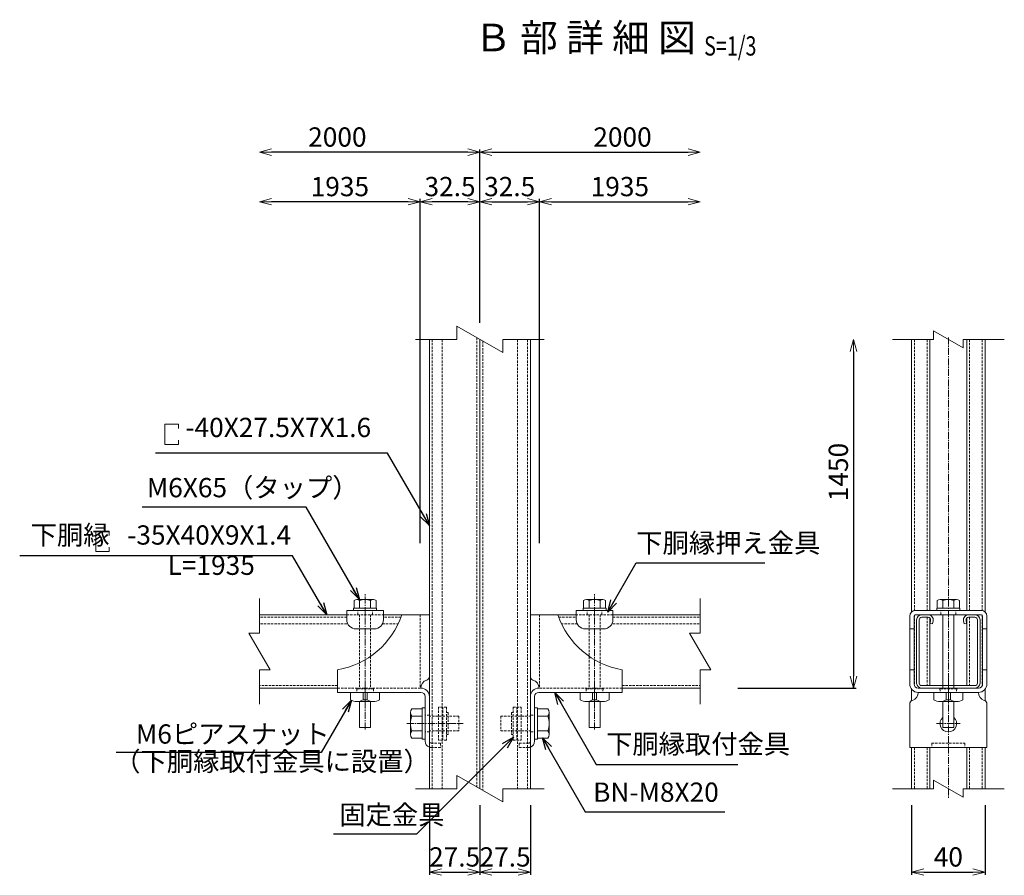
# Model space of a CAD drawing. Units: millimetres. Extents: x 483 to 16843, y 324 to 5747.
# Drawn here: x 10245 to 10781, y 1002 to 1468 of the extents above; entities that cross this region are included whole.
import ezdxf
from ezdxf.enums import TextEntityAlignment as Align

# ---------------------------------------------------------------- set-up
doc = ezdxf.new("R2010")
doc.units = ezdxf.units.MM
doc.header["$LTSCALE"] = 0.2
doc.linetypes.add('CENTER2', pattern=[28.575, 19.05, -3.175, 3.175, -3.175])
doc.linetypes.add('DASHED2', pattern=[9.525, 6.35, -3.175])
for name, color, linetype, lineweight in [('CENTER', 6, 'CENTER2', 18), ('DASH', 30, 'DASHED2', 18), ('L', 7, 'Continuous', 20), ('M', 82, 'Continuous', 20), ('TEXT', 150, 'Continuous', 20)]:
    doc.layers.add(name, color=color, linetype=linetype, lineweight=lineweight)
doc.styles.add('NCE', font='romans.shx', dxfattribs={"width": 0.8, "bigfont": 'extfont.shx'})
doc.styles.get("Standard").update_dxf_attribs({"font": 'romans.shx', "width": 0.8, "bigfont": 'extfont.shx'})
doc.dimstyles.new('NCE_new_3', dxfattribs={"dimscale": 3, "dimtxt": 3.5, "dimasz": 2.2, "dimexe": 0.5, "dimexo": 3, "dimgap": 1, "dimtad": 1, "dimdsep": 46, "dimtxsty": 'NCE', "dimblk": 'OPEN30', "dimcen": 0, "dimclrd": 7, "dimclre": 7, "dimclrt": 256, "dimaunit": 1, "dimadec": 1, "dimazin": 0, "dimtfac": 1, "dimtix": 1, "dimtmove": 2, "dimatfit": 2, "dimldrblk": 'OPEN30', "dimfxl": 0, "dimtolj": 1, "dimtzin": 0, "dimarcsym": 0})

# ---------------------------------------------------------------- blocks, each defined once
blk = doc.blocks.new('_OPEN30')
at = {"color": 0, "linetype": 'ByBlock'}
for p, q in [((-1, 0.268), (0, 0)), ((0, 0), (-1, -0.268)), ((0, 0), (-1, 0))]:
    blk.add_line(p, q, dxfattribs=at)
blk = doc.blocks.new('*D60')
at = {"layer": 'TEXT', "color": 7, "lineweight": -2}
for p, q in [((10495.81, 1302.63), (10495.81, 1397.13)), ((10502.41, 1395.63), (10609.21, 1395.63))]:
    blk.add_line(p, q, dxfattribs=at)
at = {"layer": 'TEXT', "color": 7, "lineweight": -2, "xscale": 6.600000000000001, "yscale": 6.600000000000001, "zscale": 6.600000000000001, "rotation": 180}
blk.add_blockref('_OPEN30', (10495.81, 1395.63), dxfattribs=at)
at = {"layer": 'TEXT', "color": 7, "lineweight": -2, "xscale": 6.600000000000001, "yscale": 6.600000000000001, "zscale": 6.600000000000001}
blk.add_blockref('_OPEN30', (10615.81, 1395.63), dxfattribs=at)
at = {"layer": 'TEXT', "insert": (10573.51, 1403.88), "char_height": 10.5, "attachment_point": 5, "style": 'NCE'}
blk.add_mtext('\\A1;2000', dxfattribs=at)
blk = doc.blocks.new('*D61')
at = {"layer": 'TEXT', "color": 7, "lineweight": -2}
for p, q in [((10489.21, 1395.63), (10382.41, 1395.63)), ((10495.81, 1302.63), (10495.81, 1397.13))]:
    blk.add_line(p, q, dxfattribs=at)
at = {"layer": 'TEXT', "color": 7, "lineweight": -2, "xscale": 6.600000000000001, "yscale": 6.600000000000001, "zscale": 6.600000000000001, "rotation": 180}
blk.add_blockref('_OPEN30', (10375.81, 1395.63), dxfattribs=at)
at = {"layer": 'TEXT', "color": 7, "lineweight": -2, "xscale": 6.600000000000001, "yscale": 6.600000000000001, "zscale": 6.600000000000001}
blk.add_blockref('_OPEN30', (10495.81, 1395.63), dxfattribs=at)
at = {"layer": 'TEXT', "insert": (10418.19, 1403.88), "char_height": 10.5, "attachment_point": 5, "style": 'NCE'}
blk.add_mtext('\\A1;2000', dxfattribs=at)
blk = doc.blocks.new('*D62')
at = {"layer": 'TEXT', "color": 7, "lineweight": -2}
for p, q in [((10528.31, 1182.63), (10528.31, 1370.13)), ((10534.91, 1368.63), (10609.21, 1368.63))]:
    blk.add_line(p, q, dxfattribs=at)
at = {"layer": 'TEXT', "color": 7, "lineweight": -2, "xscale": 6.600000000000001, "yscale": 6.600000000000001, "zscale": 6.600000000000001, "rotation": 180}
blk.add_blockref('_OPEN30', (10528.31, 1368.63), dxfattribs=at)
at = {"layer": 'TEXT', "color": 7, "lineweight": -2, "xscale": 6.600000000000001, "yscale": 6.600000000000001, "zscale": 6.600000000000001}
blk.add_blockref('_OPEN30', (10615.81, 1368.63), dxfattribs=at)
at = {"layer": 'TEXT', "insert": (10572.06, 1376.88), "char_height": 10.5, "attachment_point": 5, "style": 'NCE'}
blk.add_mtext('\\A1;1935', dxfattribs=at)
blk = doc.blocks.new('*D63')
at = {"layer": 'TEXT', "color": 7, "lineweight": -2}
for p, q in [((10456.71, 1368.63), (10382.41, 1368.63)), ((10463.31, 1182.63), (10463.31, 1370.13))]:
    blk.add_line(p, q, dxfattribs=at)
at = {"layer": 'TEXT', "color": 7, "lineweight": -2, "xscale": 6.600000000000001, "yscale": 6.600000000000001, "zscale": 6.600000000000001, "rotation": 180}
blk.add_blockref('_OPEN30', (10375.81, 1368.63), dxfattribs=at)
at = {"layer": 'TEXT', "color": 7, "lineweight": -2, "xscale": 6.600000000000001, "yscale": 6.600000000000001, "zscale": 6.600000000000001}
blk.add_blockref('_OPEN30', (10463.31, 1368.63), dxfattribs=at)
at = {"layer": 'TEXT', "insert": (10419.56, 1376.88), "char_height": 10.5, "attachment_point": 5, "style": 'NCE'}
blk.add_mtext('\\A1;1935', dxfattribs=at)
blk = doc.blocks.new('*D64')
at = {"layer": 'TEXT', "color": 7, "lineweight": -2}
for p, q in [((10463.31, 1302.63), (10463.31, 1370.13)), ((10489.21, 1368.63), (10469.91, 1368.63)), ((10495.81, 1302.63), (10495.81, 1370.13))]:
    blk.add_line(p, q, dxfattribs=at)
at = {"layer": 'TEXT', "color": 7, "lineweight": -2, "xscale": 6.600000000000001, "yscale": 6.600000000000001, "zscale": 6.600000000000001, "rotation": 180}
blk.add_blockref('_OPEN30', (10463.31, 1368.63), dxfattribs=at)
at = {"layer": 'TEXT', "color": 7, "lineweight": -2, "xscale": 6.600000000000001, "yscale": 6.600000000000001, "zscale": 6.600000000000001}
blk.add_blockref('_OPEN30', (10495.81, 1368.63), dxfattribs=at)
at = {"layer": 'TEXT', "insert": (10479.56, 1376.88), "char_height": 10.5, "attachment_point": 5, "style": 'NCE'}
blk.add_mtext('\\A1;32.5', dxfattribs=at)
blk = doc.blocks.new('*D65')
at = {"layer": 'TEXT', "color": 7, "lineweight": -2}
for p, q in [((10495.81, 1302.63), (10495.81, 1370.13)), ((10502.41, 1368.63), (10521.71, 1368.63)), ((10528.31, 1302.63), (10528.31, 1370.13))]:
    blk.add_line(p, q, dxfattribs=at)
at = {"layer": 'TEXT', "color": 7, "lineweight": -2, "xscale": 6.600000000000001, "yscale": 6.600000000000001, "zscale": 6.600000000000001, "rotation": 180}
blk.add_blockref('_OPEN30', (10495.81, 1368.63), dxfattribs=at)
at = {"layer": 'TEXT', "color": 7, "lineweight": -2, "xscale": 6.600000000000001, "yscale": 6.600000000000001, "zscale": 6.600000000000001}
blk.add_blockref('_OPEN30', (10528.31, 1368.63), dxfattribs=at)
at = {"layer": 'TEXT', "insert": (10512.06, 1376.88), "char_height": 10.5, "attachment_point": 5, "style": 'NCE'}
blk.add_mtext('\\A1;32.5', dxfattribs=at)
blk = doc.blocks.new('*D68')
at = {"layer": 'TEXT', "color": 7, "lineweight": -2}
for p, q in [((10699.32, 1287.03), (10699.32, 1110.23)), ((10636.32, 1103.63), (10700.82, 1103.63))]:
    blk.add_line(p, q, dxfattribs=at)
at = {"layer": 'TEXT', "color": 7, "lineweight": -2, "xscale": 6.600000000000001, "yscale": 6.600000000000001, "zscale": 6.600000000000001}
for p, rotation in [((10699.32, 1293.63), 90), ((10699.32, 1103.63), 270)]:
    blk.add_blockref('_OPEN30', p, dxfattribs=dict(at, rotation=rotation))
at = {"layer": 'TEXT', "insert": (10691.07, 1221.36), "char_height": 10.5, "attachment_point": 5, "rotation": 90, "style": 'NCE'}
blk.add_mtext('\\A1;1450', dxfattribs=at)
blk = doc.blocks.new('Title & Scale')
at = {"layer": 'TEXT', "width": 0.75}
blk.add_attdef('図面名', text='', height=5, dxfattribs=at).set_placement((0, 0), align=Align.BOTTOM_RIGHT)
blk.add_attdef('縮尺', text='', height=3.5, dxfattribs=at).set_placement((0, -0.3), align=Align.BOTTOM_LEFT)
blk = doc.blocks.new('*D73')
at = {"layer": 'TEXT', "color": 7, "lineweight": -2}
for p, q in [((10468.31, 1039.85), (10468.31, 1001.94)), ((10495.81, 1039.85), (10495.81, 1001.94)), ((10474.91, 1003.44), (10489.21, 1003.44))]:
    blk.add_line(p, q, dxfattribs=at)
at = {"layer": 'TEXT', "color": 7, "lineweight": -2, "xscale": 6.600000000000001, "yscale": 6.600000000000001, "zscale": 6.600000000000001, "rotation": 180}
blk.add_blockref('_OPEN30', (10468.31, 1003.44), dxfattribs=at)
at = {"layer": 'TEXT', "color": 7, "lineweight": -2, "xscale": 6.600000000000001, "yscale": 6.600000000000001, "zscale": 6.600000000000001}
blk.add_blockref('_OPEN30', (10495.81, 1003.44), dxfattribs=at)
at = {"layer": 'TEXT', "insert": (10482.06, 1011.69), "char_height": 10.5, "attachment_point": 5, "style": 'NCE'}
blk.add_mtext('\\A1;27.5', dxfattribs=at)
blk = doc.blocks.new('*D74')
at = {"layer": 'TEXT', "color": 7, "lineweight": -2}
for p, q in [((10495.81, 1039.85), (10495.81, 1001.94)), ((10523.31, 1039.85), (10523.31, 1001.94)), ((10502.41, 1003.44), (10516.71, 1003.44))]:
    blk.add_line(p, q, dxfattribs=at)
at = {"layer": 'TEXT', "color": 7, "lineweight": -2, "xscale": 6.600000000000001, "yscale": 6.600000000000001, "zscale": 6.600000000000001, "rotation": 180}
blk.add_blockref('_OPEN30', (10495.81, 1003.44), dxfattribs=at)
at = {"layer": 'TEXT', "color": 7, "lineweight": -2, "xscale": 6.600000000000001, "yscale": 6.600000000000001, "zscale": 6.600000000000001}
blk.add_blockref('_OPEN30', (10523.31, 1003.44), dxfattribs=at)
at = {"layer": 'TEXT', "insert": (10509.56, 1011.69), "char_height": 10.5, "attachment_point": 5, "style": 'NCE'}
blk.add_mtext('\\A1;27.5', dxfattribs=at)
blk = doc.blocks.new('*D75')
at = {"layer": 'TEXT', "color": 7, "lineweight": -2}
for p, q in [((10730.98, 1039.85), (10730.98, 1001.94)), ((10770.98, 1039.85), (10770.98, 1001.94)), ((10737.58, 1003.44), (10764.38, 1003.44))]:
    blk.add_line(p, q, dxfattribs=at)
at = {"layer": 'TEXT', "color": 7, "lineweight": -2, "xscale": 6.600000000000001, "yscale": 6.600000000000001, "zscale": 6.600000000000001, "rotation": 180}
blk.add_blockref('_OPEN30', (10730.98, 1003.44), dxfattribs=at)
at = {"layer": 'TEXT', "color": 7, "lineweight": -2, "xscale": 6.600000000000001, "yscale": 6.600000000000001, "zscale": 6.600000000000001}
blk.add_blockref('_OPEN30', (10770.98, 1003.44), dxfattribs=at)
at = {"layer": 'TEXT', "insert": (10750.98, 1011.69), "char_height": 10.5, "attachment_point": 5, "style": 'NCE'}
blk.add_mtext('\\A1;40', dxfattribs=at)
blk = doc.blocks.new('A$C470E74CD')
at = {"layer": 'M'}
for p, q in [((-14.45, 40), (-11.05, 40)), ((-14.45, 38.6), (-11.05, 38.6)), ((14.45, 40), (11.05, 40)), ((14.45, 38.6), (11.05, 38.6)), ((-17.25, 37.2), (-17.25, 2.8)), ((-15.85, 37.2), (-15.85, 2.8)), ((-9.67, 36.96), (-9.97, 35.24)), ((-9.97, 35.24), (-8.59, 35)), ((-8.29, 36.71), (-8.59, 35)), ((8.29, 36.71), (8.59, 35)), ((9.97, 35.24), (8.59, 35)), ((9.67, 36.96), (9.97, 35.24)), ((15.85, 37.2), (15.85, 2.8)), ((17.25, 37.2), (17.25, 2.8)), ((-14.45, 1.4), (14.45, 1.4)), ((-14.45, 0), (14.45, 0))]:
    blk.add_line(p, q, dxfattribs=at)
for centre, radius, start, end in [((-14.45, 37.2), 2.8, 90, 180), ((-14.45, 37.2), 1.4, 90, 180), ((-11.05, 37.2), 2.8, 350, 90), ((-11.05, 37.2), 1.4, 350, 90), ((11.05, 37.2), 2.8, 90, 190), ((11.05, 37.2), 1.4, 90, 190), ((14.45, 37.2), 2.8, 0, 90), ((14.45, 37.2), 1.4, 0, 90), ((-14.45, 2.8), 2.8, 180, 270), ((-14.45, 2.8), 1.4, 180, 270), ((14.45, 2.8), 2.8, 270, 0), ((14.45, 2.8), 1.4, 270, 0)]:
    blk.add_arc(centre, radius, start, end, dxfattribs=at)
blk = doc.blocks.new('A$C352274A7')
at = {"layer": 'DASH'}
for p, q in [((-5.3, 6), (-5.3, -6)), ((-5.3, 6), (-4.3, 6)), ((-4.3, 9), (0, 9)), ((-4.3, 9), (-4.3, -9)), ((-2.3, 9), (-2.3, -9)), ((0, 9), (0, -9)), ((-5.3, -6), (-4.3, -6)), ((-4.3, -9), (0, -9))]:
    blk.add_line(p, q, dxfattribs=at)

msp = doc.modelspace()

# ---------------------------------------------------------------- linework, layer by layer
at = {"layer": 'CENTER'}
for p, q in [((10750.985, 1294.725), (10750.985, 1043.768)), ((10433.311, 1081.125), (10433.311, 1155.131)), ((10558.311, 1081.125), (10558.311, 1155.131)), ((10750.985, 1108.634), (10750.985, 1096.634)), ((10750.985, 1108.334), (10750.985, 1096.334)), ((10433.311, 1103.809), (10433.311, 1095.741)), ((10558.311, 1103.809), (10558.311, 1095.741)), ((10750.985, 1103.809), (10750.985, 1095.741)), ((10456.03, 1084.334), (10486.739, 1084.334)), ((10744.455, 1084.334), (10757.514, 1084.334))]:
    msp.add_line(p, q, dxfattribs=at)
at = {"layer": 'DASH'}
for p, q in [((10469.911, 1293.634), (10469.911, 1048.851)), ((10475.311, 1293.634), (10475.311, 1048.851)), ((10494.211, 1294.557), (10494.211, 1049.775)), ((10497.411, 1292.71), (10497.411, 1047.927)), ((10516.311, 1293.634), (10516.311, 1048.851)), ((10521.711, 1293.634), (10521.711, 1048.851)), ((10732.585, 1293.634), (10732.585, 1145.907)), ((10739.385, 1293.634), (10739.385, 1145.934)), ((10762.585, 1293.634), (10762.585, 1145.934)), ((10769.385, 1293.634), (10769.385, 1145.907)), ((10423.311, 1143.634), (10443.311, 1143.634)), ((10429.311, 1143.634), (10429.311, 1145.934)), ((10430.311, 1143.634), (10430.311, 1103.634)), ((10436.311, 1143.634), (10436.311, 1103.634)), ((10437.311, 1143.634), (10437.311, 1145.934)), ((10463.311, 1143.634), (10463.311, 1103.634)), ((10463.311, 1143.634), (10463.311, 1103.634)), ((10528.311, 1143.634), (10528.311, 1103.634)), ((10568.311, 1143.634), (10548.311, 1143.634)), ((10554.311, 1143.634), (10554.311, 1145.934)), ((10555.311, 1143.634), (10555.311, 1103.634)), ((10561.311, 1143.634), (10561.311, 1103.634)), ((10562.311, 1143.634), (10562.311, 1145.934)), ((10732.585, 1143.508), (10732.585, 1104.798)), ((10746.985, 1143.634), (10746.985, 1145.934)), ((10754.985, 1143.634), (10754.985, 1145.934)), ((10769.385, 1143.508), (10769.385, 1104.798)), ((10423.311, 1142.234), (10375.811, 1142.234)), ((10423.311, 1138.634), (10375.811, 1138.634)), ((10442.75, 1138.634), (10451.288, 1138.634)), ((10452.814, 1142.234), (10443.311, 1142.234)), ((10538.807, 1142.234), (10548.311, 1142.234)), ((10548.871, 1138.634), (10540.333, 1138.634)), ((10568.311, 1142.234), (10615.811, 1142.234)), ((10568.311, 1138.634), (10615.811, 1138.634)), ((10739.385, 1142.234), (10739.385, 1105.034)), ((10762.585, 1142.234), (10762.585, 1105.034)), ((10418.311, 1105.034), (10375.811, 1105.034)), ((10573.311, 1105.034), (10615.811, 1105.034)), ((10418.311, 1103.634), (10463.311, 1103.634)), ((10437.911, 1103.334), (10428.711, 1103.334)), ((10428.711, 1103.334), (10428.816, 1101.334)), ((10437.911, 1103.334), (10437.806, 1101.334)), ((10573.311, 1103.634), (10528.311, 1103.634)), ((10562.911, 1103.334), (10553.711, 1103.334)), ((10553.711, 1103.334), (10553.816, 1101.334)), ((10562.911, 1103.334), (10562.806, 1101.334)), ((10755.585, 1103.334), (10746.385, 1103.334)), ((10746.385, 1103.334), (10746.489, 1101.334)), ((10755.585, 1103.334), (10755.48, 1101.334)), ((10468.311, 1088.834), (10466.011, 1088.834)), ((10523.311, 1088.834), (10525.611, 1088.834)), ((10523.311, 1088.834), (10525.611, 1088.834)), ((10484.411, 1088.334), (10468.311, 1088.334)), ((10484.411, 1088.334), (10484.411, 1080.334)), ((10507.211, 1088.334), (10523.311, 1088.334)), ((10507.211, 1088.334), (10507.211, 1080.334)), ((10468.311, 1079.834), (10466.011, 1079.834)), ((10484.411, 1080.334), (10468.311, 1080.334)), ((10507.211, 1080.334), (10523.311, 1080.334)), ((10523.311, 1079.834), (10525.611, 1079.834)), ((10523.311, 1079.834), (10525.611, 1079.834)), ((10474.311, 1073.634), (10469.311, 1073.634)), ((10474.311, 1073.634), (10474.311, 1071.334)), ((10517.311, 1073.634), (10522.311, 1073.634)), ((10517.311, 1073.634), (10517.311, 1071.334)), ((10741.985, 1073.634), (10741.985, 1071.334)), ((10741.985, 1073.634), (10759.985, 1073.634)), ((10759.985, 1073.634), (10759.985, 1071.334)), ((10474.311, 1071.334), (10469.411, 1071.334)), ((10517.311, 1071.334), (10522.211, 1071.334)), ((10732.585, 1071.334), (10732.585, 1048.851)), ((10739.385, 1071.334), (10739.385, 1048.851)), ((10762.585, 1071.334), (10762.585, 1048.851)), ((10769.385, 1071.334), (10769.385, 1048.851))]:
    msp.add_line(p, q, dxfattribs=at)
for centre, radius, start, end in [((10469.311, 1074.634), 1, 180, 270), ((10522.311, 1074.634), 1, 270, 0), ((10469.411, 1074.734), 3.4, 251.1235, 270), ((10522.211, 1074.734), 3.4, 270, 288.8765)]:
    msp.add_arc(centre, radius, start, end, dxfattribs=at)
at = {"layer": 'L'}
for p, q in [((10483.311, 1300.85), (10483.311, 1293.634)), ((10508.311, 1286.417), (10483.311, 1300.85)), ((10742.985, 1298.252), (10742.985, 1293.634)), ((10758.985, 1289.015), (10742.985, 1298.252)), ((10460.823, 1293.634), (10483.311, 1293.634)), ((10508.311, 1293.634), (10508.311, 1286.417)), ((10508.311, 1293.634), (10530.799, 1293.634)), ((10720.496, 1293.634), (10742.985, 1293.634)), ((10758.985, 1293.634), (10758.985, 1289.015)), ((10758.985, 1293.634), (10781.473, 1293.634)), ((10375.811, 1133.634), (10375.811, 1152.388)), ((10615.811, 1133.634), (10615.811, 1152.388)), ((10468.311, 1143.634), (10453.311, 1143.634)), ((10468.311, 1143.634), (10453.311, 1143.634)), ((10468.311, 1143.634), (10468.311, 1109.96)), ((10523.311, 1143.634), (10538.311, 1143.634)), ((10523.311, 1143.634), (10523.311, 1109.96)), ((10375.811, 1133.634), (10370.037, 1133.634)), ((10381.584, 1113.634), (10370.037, 1133.634)), ((10615.811, 1133.634), (10610.037, 1133.634)), ((10621.584, 1113.634), (10610.037, 1133.634)), ((10729.985, 1135.934), (10729.985, 1105.934)), ((10732.285, 1135.934), (10732.285, 1105.934)), ((10769.685, 1135.934), (10769.685, 1105.934)), ((10771.985, 1135.934), (10771.985, 1105.934)), ((10375.811, 1094.879), (10375.811, 1113.634)), ((10381.584, 1113.634), (10375.811, 1113.634)), ((10418.311, 1113.634), (10418.311, 1101.334)), ((10573.311, 1113.634), (10573.311, 1101.334)), ((10615.811, 1094.879), (10615.811, 1113.634)), ((10621.584, 1113.634), (10615.811, 1113.634)), ((10729.985, 1113.634), (10732.285, 1113.634)), ((10769.685, 1113.634), (10771.985, 1113.634)), ((10463.711, 1101.334), (10418.311, 1101.334)), ((10527.911, 1101.334), (10573.311, 1101.334)), ((10734.585, 1103.634), (10767.385, 1103.634)), ((10734.585, 1101.334), (10767.385, 1101.334)), ((10466.011, 1099.034), (10466.011, 1074.734)), ((10468.311, 1099.034), (10468.311, 1074.634)), ((10523.311, 1099.034), (10523.311, 1074.634)), ((10525.611, 1099.034), (10525.611, 1074.734)), ((10729.985, 1095.044), (10729.985, 1071.334)), ((10771.985, 1095.044), (10771.985, 1071.334)), ((10729.985, 1071.334), (10771.985, 1071.334)), ((10483.311, 1056.068), (10483.311, 1048.851)), ((10508.311, 1041.634), (10483.311, 1056.068)), ((10742.985, 1053.47), (10742.985, 1048.851)), ((10758.985, 1044.232), (10742.985, 1053.47)), ((10460.823, 1048.851), (10483.311, 1048.851)), ((10508.311, 1048.851), (10508.311, 1041.634)), ((10508.311, 1048.851), (10530.799, 1048.851)), ((10720.496, 1048.851), (10742.985, 1048.851)), ((10758.985, 1048.851), (10758.985, 1044.232)), ((10758.985, 1048.851), (10781.473, 1048.851))]:
    msp.add_line(p, q, dxfattribs=at)
at = {"layer": 'L', "color": 4}
for p, q in [((10443.311, 1145.934), (10423.311, 1145.934)), ((10423.311, 1145.934), (10423.311, 1140.934)), ((10443.311, 1145.934), (10443.311, 1140.934)), ((10548.311, 1145.934), (10568.311, 1145.934)), ((10548.311, 1145.934), (10548.311, 1140.934)), ((10568.311, 1145.934), (10568.311, 1140.934)), ((10729.985, 1142.934), (10729.985, 1135.934)), ((10732.285, 1142.934), (10732.285, 1135.934)), ((10732.985, 1145.934), (10768.985, 1145.934)), ((10732.985, 1143.634), (10768.985, 1143.634)), ((10769.685, 1142.934), (10769.685, 1135.934)), ((10771.985, 1142.934), (10771.985, 1135.934)), ((10438.311, 1135.934), (10428.311, 1135.934)), ((10553.311, 1135.934), (10563.311, 1135.934)), ((10729.985, 1135.934), (10732.285, 1135.934)), ((10769.685, 1135.934), (10771.985, 1135.934))]:
    msp.add_line(p, q, dxfattribs=at)
at = {"layer": 'L'}
for centre, radius, start, end in [((10410.658, 1157.978), 45, 279.79102, 341.41157), ((10580.963, 1157.978), 45, 198.58843, 260.20898), ((10468.191, 1103.634), 4.6, 106.55457, 180), ((10466.311, 1109.96), 2, 286.55457, 0), ((10525.311, 1109.96), 2, 180, 253.44543), ((10523.43, 1103.634), 4.6, 0, 73.44543), ((10734.585, 1105.934), 4.6, 180, 270), ((10734.585, 1105.934), 2.3, 180, 270), ((10767.385, 1105.934), 4.6, 270, 0), ((10767.385, 1105.934), 2.3, 270, 0), ((10463.711, 1099.034), 4.6, 0, 90), ((10463.711, 1099.034), 2.3, 0, 90), ((10527.911, 1099.034), 4.6, 90, 180), ((10527.911, 1099.034), 2.3, 90, 180), ((10729.985, 1101.334), 4.6, 287.6397, 0), ((10771.985, 1101.334), 4.6, 180, 252.3603), ((10731.985, 1095.044), 2, 107.6397, 180), ((10769.985, 1095.044), 2, 0, 72.3603), ((10750.985, 1084.334), 4.5, 131.81031, 48.18969), ((10469.411, 1074.734), 3.4, 180, 251.1235), ((10522.211, 1074.734), 3.4, 288.8765, 0)]:
    msp.add_arc(centre, radius, start, end, dxfattribs=at)
at = {"layer": 'L', "color": 4}
for centre, radius, start, end in [((10732.985, 1142.934), 3, 90, 180), ((10732.985, 1142.934), 0.7, 90, 180), ((10768.985, 1142.934), 3, 0, 90), ((10768.985, 1142.934), 0.7, 0, 90), ((10428.311, 1140.934), 5, 180, 270), ((10438.311, 1140.934), 5, 270, 0), ((10553.311, 1140.934), 5, 180, 270), ((10563.311, 1140.934), 5, 270, 0)]:
    msp.add_arc(centre, radius, start, end, dxfattribs=at)
at = {"layer": 'M'}
for p, q in [((10468.311, 1293.634), (10468.311, 1048.851)), ((10495.811, 1293.634), (10495.811, 1048.851)), ((10495.811, 1293.634), (10495.811, 1048.851)), ((10523.311, 1293.634), (10523.311, 1048.851)), ((10730.985, 1293.634), (10730.985, 1145.17)), ((10740.985, 1293.634), (10740.985, 1145.934)), ((10760.985, 1293.634), (10760.985, 1145.934)), ((10770.985, 1293.634), (10770.985, 1145.17)), ((10427.311, 1151.334), (10427.311, 1147.134)), ((10428.811, 1151.934), (10437.811, 1151.934)), ((10430.311, 1151.334), (10430.311, 1147.134)), ((10436.311, 1151.334), (10436.311, 1147.134)), ((10439.311, 1151.334), (10439.311, 1147.134)), ((10552.311, 1151.334), (10552.311, 1147.134)), ((10553.811, 1151.934), (10562.811, 1151.934)), ((10555.311, 1151.334), (10555.311, 1147.134)), ((10561.311, 1151.334), (10561.311, 1147.134)), ((10564.311, 1151.334), (10564.311, 1147.134)), ((10744.985, 1151.334), (10744.985, 1147.134)), ((10746.485, 1151.934), (10755.485, 1151.934)), ((10747.985, 1151.334), (10747.985, 1147.134)), ((10753.985, 1151.334), (10753.985, 1147.134)), ((10756.985, 1151.334), (10756.985, 1147.134)), ((10423.311, 1143.634), (10375.811, 1143.634)), ((10427.061, 1145.934), (10427.061, 1147.134)), ((10439.561, 1147.134), (10427.061, 1147.134)), ((10427.061, 1145.934), (10439.561, 1145.934)), ((10439.311, 1145.934), (10427.311, 1145.934)), ((10439.561, 1145.934), (10439.561, 1147.134)), ((10443.311, 1143.634), (10468.311, 1143.634)), ((10523.311, 1143.634), (10548.311, 1143.634)), ((10548.311, 1143.634), (10523.311, 1143.634)), ((10552.061, 1145.934), (10552.061, 1147.134)), ((10564.561, 1147.134), (10552.061, 1147.134)), ((10552.061, 1145.934), (10564.561, 1145.934)), ((10564.311, 1145.934), (10552.311, 1145.934)), ((10564.561, 1145.934), (10564.561, 1147.134)), ((10568.311, 1143.634), (10615.811, 1143.634)), ((10740.985, 1143.634), (10740.985, 1143.618)), ((10740.985, 1143.634), (10740.985, 1143.429)), ((10744.735, 1145.934), (10744.735, 1147.134)), ((10757.235, 1147.134), (10744.735, 1147.134)), ((10744.735, 1145.934), (10757.235, 1145.934)), ((10756.985, 1145.934), (10744.985, 1145.934)), ((10747.985, 1143.634), (10747.985, 1103.634)), ((10753.985, 1143.634), (10753.985, 1103.634)), ((10757.235, 1145.934), (10757.235, 1147.134)), ((10760.985, 1143.634), (10760.985, 1143.618)), ((10760.985, 1143.634), (10760.985, 1143.429)), ((10740.985, 1141.76), (10740.985, 1105.034)), ((10760.985, 1141.76), (10760.985, 1105.034)), ((10418.311, 1103.634), (10375.811, 1103.634)), ((10441.211, 1101.334), (10425.411, 1101.334)), ((10425.411, 1101.334), (10425.411, 1097.334)), ((10432.216, 1101.334), (10432.216, 1097.334)), ((10434.405, 1101.334), (10434.405, 1097.334)), ((10441.211, 1101.334), (10441.211, 1097.334)), ((10566.211, 1101.334), (10550.411, 1101.334)), ((10550.411, 1101.334), (10550.411, 1097.334)), ((10557.216, 1101.334), (10557.216, 1097.334)), ((10559.405, 1101.334), (10559.405, 1097.334)), ((10566.211, 1101.334), (10566.211, 1097.334)), ((10573.311, 1103.634), (10615.811, 1103.634)), ((10730.985, 1103.07), (10730.985, 1096.776)), ((10758.885, 1101.334), (10743.085, 1101.334)), ((10743.085, 1101.334), (10743.085, 1097.334)), ((10749.89, 1101.334), (10749.89, 1097.334)), ((10752.079, 1101.334), (10752.079, 1097.334)), ((10758.885, 1101.334), (10758.885, 1097.334)), ((10770.985, 1103.07), (10770.985, 1096.776)), ((10437.808, 1096.334), (10428.814, 1096.334)), ((10430.311, 1096.334), (10430.311, 1082.134)), ((10434.405, 1097.334), (10432.216, 1097.334)), ((10436.311, 1096.334), (10436.311, 1082.134)), ((10562.808, 1096.334), (10553.814, 1096.334)), ((10555.311, 1096.334), (10555.311, 1082.134)), ((10559.405, 1097.334), (10557.216, 1097.334)), ((10561.311, 1096.334), (10561.311, 1082.134)), ((10755.482, 1096.334), (10746.487, 1096.334)), ((10747.985, 1096.334), (10747.985, 1082.134)), ((10752.079, 1097.334), (10749.89, 1097.334)), ((10753.985, 1096.334), (10753.985, 1082.134)), ((10458.011, 1078.334), (10458.011, 1090.334)), ((10458.811, 1092.334), (10464.411, 1092.334)), ((10464.411, 1092.834), (10466.011, 1092.834)), ((10464.411, 1092.834), (10464.411, 1075.834)), ((10464.411, 1092.334), (10464.411, 1076.334)), ((10466.011, 1092.834), (10466.011, 1075.834)), ((10527.211, 1092.834), (10525.611, 1092.834)), ((10525.611, 1092.834), (10525.611, 1075.834)), ((10527.211, 1092.834), (10527.211, 1075.834)), ((10532.811, 1092.334), (10527.211, 1092.334)), ((10527.211, 1092.334), (10527.211, 1076.334)), ((10533.611, 1078.334), (10533.611, 1090.334)), ((10458.811, 1088.334), (10464.411, 1088.334)), ((10532.811, 1088.334), (10527.211, 1088.334)), ((10436.311, 1082.134), (10430.311, 1082.134)), ((10458.811, 1080.334), (10464.411, 1080.334)), ((10532.811, 1080.334), (10527.211, 1080.334)), ((10561.311, 1082.134), (10555.311, 1082.134)), ((10753.985, 1082.134), (10747.985, 1082.134)), ((10458.811, 1076.334), (10464.411, 1076.334)), ((10464.411, 1075.834), (10466.011, 1075.834)), ((10527.211, 1075.834), (10525.611, 1075.834)), ((10532.811, 1076.334), (10527.211, 1076.334)), ((10730.985, 1071.334), (10730.985, 1048.851)), ((10740.985, 1071.334), (10740.985, 1048.851)), ((10760.985, 1071.334), (10760.985, 1048.851)), ((10770.985, 1071.334), (10770.985, 1048.851))]:
    msp.add_line(p, q, dxfattribs=at)
for centre, radius, start, end in [((10428.811, 1149.759), 2.175, 46.39721, 133.6028), ((10433.311, 1144.134), 7.8, 67.38017, 112.61985), ((10437.811, 1149.759), 2.175, 46.39721, 133.6028), ((10553.811, 1149.759), 2.175, 46.39721, 133.6028), ((10558.311, 1144.134), 7.8, 67.38017, 112.61985), ((10562.811, 1149.759), 2.175, 46.39721, 133.6028), ((10746.485, 1149.759), 2.175, 46.39721, 133.6028), ((10750.985, 1144.134), 7.8, 67.38017, 112.61985), ((10755.485, 1149.759), 2.175, 46.39721, 133.6028), ((10428.814, 1102.623), 6.29, 237.24645, 302.75355), ((10437.808, 1102.623), 6.29, 237.24645, 302.75355), ((10553.814, 1102.623), 6.29, 237.24645, 302.75355), ((10562.808, 1102.623), 6.29, 237.24645, 302.75355), ((10746.487, 1102.623), 6.29, 237.24645, 302.75355), ((10755.482, 1102.623), 6.29, 237.24645, 302.75355), ((10460.911, 1090.334), 2.9, 136.39721, 223.6028), ((10530.711, 1090.334), 2.9, 316.3972, 43.60279), ((10468.411, 1084.334), 10.4, 157.38017, 202.61985), ((10523.211, 1084.334), 10.4, 337.38015, 22.61983), ((10460.911, 1078.334), 2.9, 136.39721, 223.6028), ((10530.711, 1078.334), 2.9, 316.3972, 43.60279)]:
    msp.add_arc(centre, radius, start, end, dxfattribs=at)
at = {"layer": 'TEXT'}
for p, q in [((10331.648, 1247.472), (10324.309, 1247.472)), ((10324.309, 1247.472), (10324.309, 1236.46)), ((10331.648, 1247.472), (10331.648, 1245.137)), ((10331.648, 1236.46), (10324.309, 1236.46)), ((10331.648, 1238.795), (10331.648, 1236.46)), ((10293.919, 1189.169), (10286.581, 1189.169)), ((10286.581, 1189.169), (10286.581, 1178.157)), ((10293.919, 1189.169), (10293.919, 1186.834)), ((10293.919, 1180.492), (10293.919, 1178.157)), ((10293.919, 1178.157), (10286.581, 1178.157))]:
    msp.add_line(p, q, dxfattribs=at)

# ---------------------------------------------------------------- block references
ref = msp.add_blockref('Title & Scale', (10617.971, 1445.881), dxfattribs=dict(at, xscale=3, yscale=3, zscale=3))
ref.add_attrib('図面名', '%%uＢ 部 詳 細 図 ', dxfattribs={"height": 15}).set_placement((10617.971, 1445.881), align=Align.BOTTOM_RIGHT)
ref.add_attrib('縮尺', '%%uS=1/3', dxfattribs={"height": 10.5, "width": 0.75}).set_placement((10617.971, 1444.981), align=Align.BOTTOM_LEFT)
for name, p in [('A$C470E74CD', (10750.985, 1103.634)), ('A$C352274A7', (10518.311, 1084.334))]:
    msp.add_blockref(name, p, dxfattribs=at)
at = {"layer": 'TEXT', "xscale": -1}
msp.add_blockref('A$C352274A7', (10473.311, 1084.334), dxfattribs=at)

# ---------------------------------------------------------------- texts
at = {"layer": 'TEXT', "char_height": 10.5, "attachment_point": 7, "style": 'NCE'}
for s, insert in [('-40X27.5X7X1.6', (10335.434, 1237.127)), ('M6X65（タップ）', (10314.427, 1204.348)), ('下胴縁   -35X40X9X1.4', (10251.139, 1178.545)), ('下胴縁押え金具', (10581.011, 1174.195)), ('L=1935', (10325.724, 1162.062)), ('M6ピアスナット', (10308.493, 1070.124)), ('下胴縁取付金具', (10564.555, 1064.679)), ('（下胴縁取付金具に設置）', (10296.657, 1055.195)), ('BN-M8X20', (10557.523, 1038.434)), ('固定金具', (10419.237, 1026.148))]:
    msp.add_mtext(s, dxfattribs=dict(at, insert=insert))

# ---------------------------------------------------------------- dimensions: what is measured, and where the dimension line sits
at = {"layer": 'TEXT'}
for base, p1, p2, angle, text, override, picture, middle in [((10375.811, 1395.634), (10495.811, 1293.634), (10375.811, 1294.386), 180, '2000', {"dimse2": 1}, '*D61', (10418.189, 1403.884)), ((10699.316, 1103.634), (10542.304, 1293.634), (10627.316, 1103.634), 90, '1450', {"dimse1": 1}, '*D68', (10691.066, 1221.362))]:
    dim = msp.add_linear_dim(base=base, p1=p1, p2=p2, angle=angle, text=text, dimstyle='NCE_new_3', override=override, dxfattribs=at)
    dim.commit()
    dim.dimension.update_dxf_attribs({"geometry": picture, "text_midpoint": middle, "dimtype": 160})
dim = msp.add_linear_dim(base=(10615.811, 1395.634), p1=(10495.811, 1293.634), p2=(10615.811, 1293.634), text='2000', dimstyle='NCE_new_3', override={"dimse2": 1}, dxfattribs=at)
dim.commit()
dim.dimension.update_dxf_attribs({"geometry": '*D60', "text_midpoint": (10573.514, 1403.884), "dimtype": 160})
dim = msp.add_linear_dim(base=(10375.811, 1368.634), p1=(10463.311, 1173.634), p2=(10375.811, 1294.386), angle=180, text='1935', dimstyle='NCE_new_3', override={"dimse2": 1}, dxfattribs=at)
dim.commit()
dim.dimension.update_dxf_attribs({"geometry": '*D63', "text_midpoint": (10419.561, 1376.884)})
for base, p1, p2, picture, middle in [((10463.311, 1368.634), (10495.811, 1293.634), (10463.311, 1293.634), '*D64', (10479.561, 1376.884)), ((10528.311, 1368.634), (10495.811, 1293.634), (10528.311, 1293.634), '*D65', (10512.061, 1376.884)), ((10770.985, 1003.442), (10730.985, 1048.851), (10770.985, 1048.851), '*D75', (10750.985, 1011.692))]:
    dim = msp.add_linear_dim(base=base, p1=p1, p2=p2, dimstyle='NCE_new_3', dxfattribs=at)
    dim.commit()
    dim.dimension.update_dxf_attribs({"geometry": picture, "text_midpoint": middle})
dim = msp.add_linear_dim(base=(10615.811, 1368.634), p1=(10528.311, 1173.634), p2=(10615.811, 1293.634), text='1935', dimstyle='NCE_new_3', override={"dimse2": 1}, dxfattribs=at)
dim.commit()
dim.dimension.update_dxf_attribs({"geometry": '*D62', "text_midpoint": (10572.061, 1376.884)})
for base, p1, p2, picture, middle in [((10495.811, 1003.442), (10468.311, 1048.851), (10495.811, 1048.851), '*D73', (10482.061, 1011.692)), ((10523.311, 1003.442), (10495.811, 1048.851), (10523.311, 1048.851), '*D74', (10509.561, 1011.692))]:
    dim = msp.add_linear_dim(base=base, p1=p1, p2=p2, dimstyle='NCE_new_3', dxfattribs=at)
    dim.commit()
    dim.dimension.update_dxf_attribs({"geometry": picture, "text_midpoint": middle, "dimtype": 160})

# ---------------------------------------------------------------- leaders
for points in [[(10468.33, 1192.153), (10445.494, 1231.705), (10319.098, 1231.705)], [(10430.175, 1151.934), (10401.155, 1202.198), (10311.854, 1202.198)], [(10412.402, 1143.632), (10393.848, 1175.768), (10245.163, 1175.768)], [(10565.438, 1145.11), (10580.928, 1171.94), (10650.987, 1171.94)], [(10536.559, 1101.334), (10559.214, 1062.094), (10636.324, 1062.094)], [(10425.816, 1097.094), (10409.384, 1068.632), (10297.7, 1068.632)], [(10529.97, 1076.634), (10553.259, 1036.296), (10629.284, 1036.296)]]:
    msp.add_leader(points, dimstyle='NCE_new_3', override={"dimgap": 1, "dimtad": 1}, dxfattribs=at)
msp.add_leader([(10514.117, 1076.849), (10461.276, 1024.008), (10416.18, 1024.008)], dimstyle='NCE_new_3', dxfattribs=at)

doc.saveas('drawing.dxf')
